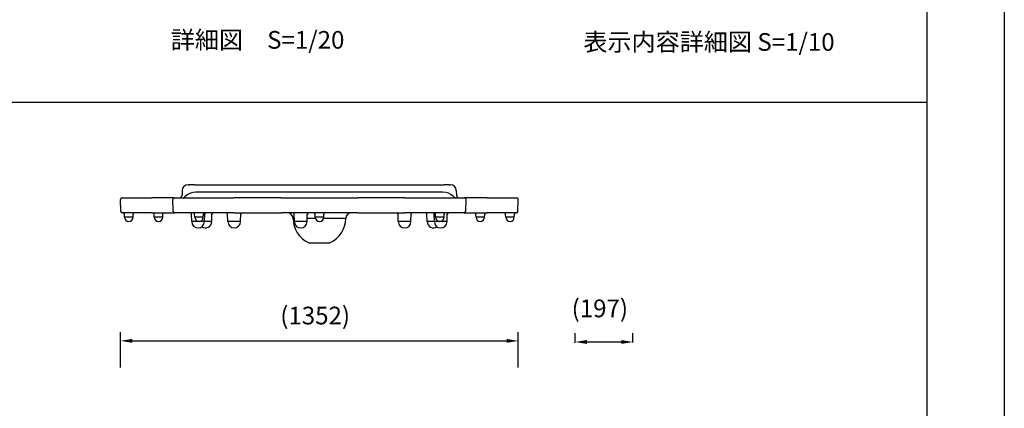
# Model space of a CAD drawing. Units: millimetres. Extents: x 0 to 15438, y 0 to 8400.
# Drawn here: x 8534 to 11880, y 2226 to 3545 of the extents above; entities that cross this region are included whole.
import ezdxf
from ezdxf.enums import TextEntityAlignment as Align

# ---------------------------------------------------------------- set-up
doc = ezdxf.new("R2010")
doc.units = ezdxf.units.MM
doc.header["$MEASUREMENT"] = 0
for name, color, linetype in [('P001', 131, 'Continuous'), ('P_2DIM', 6, 'Continuous'), ('P_3TEXT', 60, 'Continuous'), ('P_5DRAWFRAME', 104, 'Continuous')]:
    doc.layers.add(name, color=color, linetype=linetype)
doc.styles.add('BIGFONT', font='simplex.shx', dxfattribs={"bigfont": 'bigfont.shx'})
doc.dimstyles.new('DIMBIGFONT$0', dxfattribs={"dimscale": 20, "dimtxt": 3, "dimasz": 2, "dimexe": 1.5, "dimexo": 3, "dimgap": 0.75, "dimtad": 1, "dimdec": 1, "dimdsep": 46, "dimtxsty": 'BIGFONT', "dimsah": 1, "dimcen": 0, "dimclrt": 230, "dimadec": 1, "dimazin": 2, "dimtfac": 0.6, "dimtdec": 1, "dimtofl": 0, "dimtmove": 2, "dimatfit": 3, "dimfxl": 1, "dimtvp": 1, "dimtolj": 1, "dimarcsym": 0})

# ---------------------------------------------------------------- blocks, each defined once
blk = doc.blocks.new('DFP2')
at = {"layer": 'Defpoints', "color": 0}
blk.add_line((594, 420), (594, 0), dxfattribs=at)
at = {"color": 83, "ltscale": 0.5, "style": 'BIGFONT', "flags": 8}
for tag, p in [('REV05', (34.1, 32.19)), ('REV04', (34.1, 27.14)), ('REV03', (34.1, 21.89)), ('REV02', (34.1, 16.64)), ('REV01', (34.1, 11.39))]:
    blk.add_attdef(tag, text='', height=2, dxfattribs=at).set_placement(p, align=Align.BOTTOM_LEFT)
for tag, p in [('REVD5', (101.67, 32.19)), ('R5D', (116.23, 32.19)), ('R5C', (125.35, 32.19)), ('R5A', (134.48, 32.19)), ('REVD4', (101.67, 27.14)), ('R4D', (116.23, 27.14)), ('R4C', (125.35, 27.14)), ('R4A', (134.48, 27.14)), ('REVD3', (101.67, 21.89)), ('R3D', (116.23, 21.89)), ('R3C', (125.35, 21.89)), ('R3A', (134.48, 21.89)), ('REVD2', (101.67, 16.64)), ('R2D', (116.23, 16.64)), ('R2C', (125.35, 16.64)), ('R2A', (134.48, 16.64)), ('REVD1', (101.67, 11.39)), ('R1D', (116.23, 11.39)), ('R1C', (125.35, 11.39)), ('R1A', (134.48, 11.39))]:
    blk.add_attdef(tag, text='', height=2, dxfattribs=at).set_placement(p, align=Align.BOTTOM_CENTER)
at = {"color": 83, "ltscale": 0.5, "style": 'BIGFONT'}
for tag, height, p in [('PROJECT1', 4, (429.42, 29.5)), ('DATE', 3, (503.03, 29.02)), ('SCALE', 3, (542.35, 28.81)), ('PROJECT2', 4, (430.24, 20.28)), ('PROJECT3', 4, (430.24, 11.59)), ('DWGNO', 3, (513.51, 12.49))]:
    blk.add_attdef(tag, text='', height=height, dxfattribs=at).set_placement(p, align=Align.BOTTOM_CENTER)
blk = doc.blocks.new('*D134')
at = {"layer": 'Defpoints', "color": 0}
for p in [(10228.5, 2455.2), (8876.9, 2305.2), (10228.5, 2305.2)]:
    blk.add_point(p, dxfattribs=at)
at = {"layer": 'P_2DIM', "color": 0, "lineweight": -2}
for p, q in [((8876.9, 2365.2), (8876.9, 2485.2)), ((10228.5, 2365.2), (10228.5, 2485.2)), ((8916.9, 2455.2), (10188.5, 2455.2))]:
    blk.add_line(p, q, dxfattribs=at)
at = {"layer": 'P_2DIM', "color": 0}
for points in [[(8916.9, 2461.8), (8916.9, 2448.5), (8876.9, 2455.2)], [(10188.5, 2448.5), (10188.5, 2461.8), (10228.5, 2455.2)]]:
    blk.add_solid(points, dxfattribs=at)
at = {"layer": 'P_2DIM', "color": 230, "insert": (9419.7, 2571.1), "char_height": 60, "attachment_point": 1, "style": 'BIGFONT'}
blk.add_mtext('\\A1;\\A1;(1352)', dxfattribs=at)
blk = doc.blocks.new('*D136')
at = {"layer": 'Defpoints', "color": 0}
for p in [(10618.2, 2451.4), (10421.5, 2388.1), (10618.2, 2389.3)]:
    blk.add_point(p, dxfattribs=at)
at = {"layer": 'P_2DIM', "color": 0, "lineweight": -2}
for p, q in [((10421.5, 2448.1), (10421.5, 2481.4)), ((10618.2, 2449.3), (10618.2, 2481.4)), ((10461.5, 2451.4), (10578.2, 2451.4))]:
    blk.add_line(p, q, dxfattribs=at)
at = {"layer": 'P_2DIM', "color": 0}
for points in [[(10461.5, 2458.1), (10461.5, 2444.8), (10421.5, 2451.4)], [(10578.2, 2444.8), (10578.2, 2458.1), (10618.2, 2451.4)]]:
    blk.add_solid(points, dxfattribs=at)
at = {"layer": 'P_2DIM', "color": 230, "insert": (10409.8, 2595.4), "char_height": 60, "attachment_point": 1, "style": 'BIGFONT'}
blk.add_mtext('\\A1;\\A1;(197)', dxfattribs=at)

msp = doc.modelspace()

# ---------------------------------------------------------------- linework, layer by layer
at = {"layer": 'P001'}
for p, q in [((9106.28, 2985.03, 0), (9110.49, 2985.03, 0)), ((9113.86, 2985.03, 0), (9110.49, 2985.03, 0)), ((9128.75, 2985.03, 0), (9113.86, 2985.03, 0)), ((9128.75, 2985.03, 0), (9976.67, 2985.03, 0)), ((9991.56, 2985.03, 0), (9976.67, 2985.03, 0)), ((9993.64, 2985.03, 0), (9991.56, 2985.03, 0)), ((9993.64, 2985.03, 0), (9997.85, 2985.03, 0)), ((9086.29, 2965.56, 0), (9085.88, 2949.77, 0)), ((9972.19, 2960.03, 0), (9133.17, 2960.03, 0)), ((10017.84, 2965.56, 0), (10018.25, 2949.77, 0)), ((8877.94, 2894.9, 0), (8876.89, 2934.9, 0)), ((8881.89, 2940.03, 0), (8982.77, 2940.03, 0)), ((9059.4, 2940.03, 0), (8982.77, 2940.03, 0)), ((9055.45, 2894.9, 0), (9054.41, 2934.9, 0)), ((9059.4, 2940.03, 0), (9262.37, 2940.03, 0)), ((9421.55, 2940.03, 0), (9262.37, 2940.03, 0)), ((9421.55, 2940.03, 0), (9683.81, 2940.03, 0)), ((9843, 2940.03, 0), (9683.81, 2940.03, 0)), ((9843, 2940.03, 0), (10045.96, 2940.03, 0)), ((10122.59, 2940.03, 0), (10045.96, 2940.03, 0)), ((10049.91, 2894.9, 0), (10050.96, 2934.9, 0)), ((10122.59, 2940.03, 0), (10223.48, 2940.03, 0)), ((10227.43, 2894.9, 0), (10228.47, 2934.9, 0)), ((8983.1, 2890.03, 0), (8882.94, 2890.03, 0)), ((8890.48, 2875.03, 0), (8890.12, 2885.21, 0)), ((8919.43, 2875.03, 0), (8919.79, 2885.21, 0)), ((8983.1, 2890.03, 0), (9060.45, 2890.03, 0)), ((8991.46, 2875.03, 0), (8991.1, 2885.21, 0)), ((9020.41, 2875.03, 0), (9020.77, 2885.21, 0)), ((9261.96, 2890.03, 0), (9060.45, 2890.03, 0)), ((9119.1, 2860.03, 0), (9118.22, 2885.21, 0)), ((9129.12, 2875.03, 0), (9128.76, 2885.21, 0)), ((9158.07, 2875.03, 0), (9158.42, 2885.21, 0)), ((9162, 2860.03, 0), (9162.88, 2885.21, 0)), ((9186.56, 2860.03, 0), (9187.44, 2885.21, 0)), ((9241.67, 2860.03, 0), (9240.79, 2885.21, 0)), ((9261.96, 2890.03, 0), (9422.49, 2890.03, 0)), ((9284.57, 2860.03, 0), (9285.45, 2885.21, 0)), ((9682.87, 2890.03, 0), (9422.49, 2890.03, 0)), ((9467.61, 2860.03, 0), (9466.74, 2885.21, 0)), ((9510.52, 2860.03, 0), (9511.4, 2885.21, 0)), ((9538.21, 2875.03, 0), (9537.85, 2885.21, 0)), ((9567.16, 2875.03, 0), (9567.51, 2885.21, 0)), ((9682.87, 2890.03, 0), (9843.4, 2890.03, 0)), ((9820.79, 2860.03, 0), (9819.91, 2885.21, 0)), ((10044.91, 2890.03, 0), (9843.4, 2890.03, 0)), ((9863.7, 2860.03, 0), (9864.58, 2885.21, 0)), ((9918.81, 2860.03, 0), (9917.93, 2885.21, 0)), ((9943.36, 2860.03, 0), (9942.49, 2885.21, 0)), ((9947.3, 2875.03, 0), (9946.94, 2885.21, 0)), ((9976.25, 2875.03, 0), (9976.61, 2885.21, 0)), ((9986.27, 2860.03, 0), (9987.15, 2885.21, 0)), ((10044.91, 2890.03, 0), (10122.27, 2890.03, 0)), ((10084.95, 2875.03, 0), (10084.6, 2885.21, 0)), ((10113.91, 2875.03, 0), (10114.26, 2885.21, 0)), ((10222.43, 2890.03, 0), (10122.27, 2890.03, 0)), ((10185.93, 2875.03, 0), (10185.58, 2885.21, 0)), ((10214.89, 2875.03, 0), (10215.24, 2885.21, 0)), ((8919.43, 2875.03, 0), (8890.48, 2875.03, 0)), ((9020.41, 2875.03, 0), (8991.46, 2875.03, 0)), ((9162, 2860.03, 0), (9119.1, 2860.03, 0)), ((9158.07, 2875.03, 0), (9129.12, 2875.03, 0)), ((9186.56, 2860.03, 0), (9162, 2860.03, 0)), ((9284.57, 2860.03, 0), (9241.67, 2860.03, 0)), ((9463.38, 2870.03, 0), (9463.36, 2870.73, 0)), ((9467.27, 2870.03, 0), (9463.38, 2870.03, 0)), ((9510.52, 2860.03, 0), (9467.61, 2860.03, 0)), ((9539.1, 2870.03, 0), (9510.87, 2870.03, 0)), ((9567.16, 2875.03, 0), (9538.21, 2875.03, 0)), ((9641.98, 2870.03, 0), (9566.27, 2870.03, 0)), ((9641.98, 2870.03, 0), (9642.01, 2870.73, 0)), ((9863.7, 2860.03, 0), (9820.79, 2860.03, 0)), ((9943.36, 2860.03, 0), (9918.81, 2860.03, 0)), ((9986.27, 2860.03, 0), (9943.36, 2860.03, 0)), ((9976.25, 2875.03, 0), (9947.3, 2875.03, 0)), ((10113.91, 2875.03, 0), (10084.95, 2875.03, 0)), ((10214.89, 2875.03, 0), (10185.93, 2875.03, 0)), ((9517.73, 2788.32, 0), (9587.64, 2788.32, 0))]:
    msp.add_line(p, q, dxfattribs=at)
for centre, radius, start, end in [((9106.28, 2965.03, 0), 20, 90, 178.5), ((9997.85, 2965.03, 0), 20, 1.5, 90), ((9075.88, 2950.03, 0), 10, 270, 358.5), ((9084.18, 2960.03, 0), 20, 270, 314.41531), ((9133.17, 2910.03, 0), 50, 90, 134.41531), ((9972.19, 2910.03, 0), 50, 45.58469, 90), ((10021.18, 2960.03, 0), 20, 225.58469, 270), ((10028.25, 2950.03, 0), 10, 181.5, 270), ((8881.89, 2935.03, 0), 5, 90, 181.5), ((9059.4, 2935.03, 0), 5, 90, 181.5), ((10045.96, 2935.03, 0), 5, 358.5, 90), ((10223.48, 2935.03, 0), 5, 358.5, 90), ((8882.94, 2895.03, 0), 5, 181.5, 270), ((8885.13, 2885.03, 0), 5, 2, 90), ((8924.78, 2885.03, 0), 5, 90, 178), ((8986.11, 2885.03, 0), 5, 2, 90), ((9025.76, 2885.03, 0), 5, 90, 178), ((9060.45, 2895.03, 0), 5, 181.5, 270), ((9113.22, 2885.03, 0), 5, 2, 90), ((9123.76, 2885.03, 0), 5, 2, 90), ((9163.42, 2885.03, 0), 5, 90, 178), ((9167.88, 2885.03, 0), 5, 90, 178), ((9192.44, 2885.03, 0), 5, 90, 178), ((9235.79, 2885.03, 0), 5, 2, 90), ((9290.45, 2885.03, 0), 5, 90, 178), ((9443.37, 2870.03, 0), 20, 2, 90), ((9461.74, 2885.03, 0), 5, 2, 90), ((9516.4, 2885.03, 0), 5, 90, 178), ((9532.85, 2885.03, 0), 5, 2, 90), ((9572.51, 2885.03, 0), 5, 90, 178), ((9662, 2870.03, 0), 20, 90, 178), ((9814.92, 2885.03, 0), 5, 2, 90), ((9869.57, 2885.03, 0), 5, 90, 178), ((9912.93, 2885.03, 0), 5, 2, 90), ((9937.49, 2885.03, 0), 5, 2, 90), ((9941.95, 2885.03, 0), 5, 2, 90), ((9981.6, 2885.03, 0), 5, 90, 178), ((9992.15, 2885.03, 0), 5, 90, 178), ((10044.91, 2895.03, 0), 5, 270, 358.5), ((10079.6, 2885.03, 0), 5, 2, 90), ((10119.26, 2885.03, 0), 5, 90, 178), ((10180.58, 2885.03, 0), 5, 2, 90), ((10220.24, 2885.03, 0), 5, 90, 178), ((10222.43, 2895.03, 0), 5, 270, 358.5), ((8904.96, 2875.03, 0), 14.48, 180, 0), ((9005.94, 2875.03, 0), 14.48, 180, 0), ((9140.55, 2860.03, 0), 21.45, 180, 0), ((9143.59, 2875.03, 0), 14.48, 180, 0), ((9165.11, 2860.03, 0), 21.45, 235.08268, 0), ((9263.12, 2860.03, 0), 21.45, 180, 0), ((9552.68, 2870.03, 0), 89.3, 180, 245.50558), ((9489.07, 2860.03, 0), 21.45, 180, 0), ((9552.68, 2875.03, 0), 14.48, 180, 0), ((9552.68, 2870.03, 0), 89.3, 294.49442, 0), ((9842.24, 2860.03, 0), 21.45, 180, 0), ((9940.26, 2860.03, 0), 21.45, 180, 304.91732), ((9964.82, 2860.03, 0), 21.45, 180, 0), ((9961.77, 2875.03, 0), 14.48, 180, 0), ((10099.43, 2875.03, 0), 14.48, 180, 0), ((10200.41, 2875.03, 0), 14.48, 180, 0), ((9517.73, 2793.32, 0), 5, 245.50558, 270), ((9587.64, 2793.32, 0), 5, 270, 294.49442)]:
    msp.add_arc(centre, radius, start, end, dxfattribs=at)
at = {"layer": 'P_5DRAWFRAME'}
for p, q in [((11617, 8170), (11617, 750)), ((3922.64, 3265.14), (11617, 3265.14))]:
    msp.add_line(p, q, dxfattribs=at)

# ---------------------------------------------------------------- block references
at = {"layer": 'P_5DRAWFRAME', "xscale": 20, "yscale": 20, "zscale": 20}
msp.add_blockref('DFP2', (0, 0), dxfattribs=at)

# ---------------------------------------------------------------- texts
at = {"layer": 'P_3TEXT', "insert": (9047.64, 3506.68), "char_height": 60, "attachment_point": 1, "style": 'BIGFONT'}
msp.add_mtext('詳細図\u3000S=1/20', dxfattribs=at)
at = {"layer": 'P_3TEXT', "insert": (10449.53, 3499.48, 0), "char_height": 60, "width": 1229.8605, "attachment_point": 1, "style": 'BIGFONT'}
msp.add_mtext('表示内容詳細図 S=1/10', dxfattribs=at)

# ---------------------------------------------------------------- dimensions: what is measured, and where the dimension line sits
at = {"layer": 'P_2DIM'}
dim = msp.add_linear_dim(base=(10228.48, 2455.16, 0), p1=(8876.89, 2305.16, 0), p2=(10228.48, 2305.16, 0), angle=180, text='\\A1;(<>)', dimstyle='DIMBIGFONT$0', override={"dimdec": 0}, dxfattribs=at)
dim.commit()
dim.dimension.update_dxf_attribs({"geometry": '*D134', "text_midpoint": (9558.29, 2525.38, 0), "dimtype": 160})
dim = msp.add_linear_dim(base=(10618.18, 2451.44, 0), p1=(10421.47, 2388.12, 0), p2=(10618.18, 2389.28, 0), angle=180, text='\\A1;(<>)', dimstyle='DIMBIGFONT$0', override={"dimdec": 0}, dxfattribs=at)
dim.commit()
dim.dimension.update_dxf_attribs({"geometry": '*D136', "text_midpoint": (10519.82, 2549.65, 0)})

doc.saveas('drawing.dxf')
